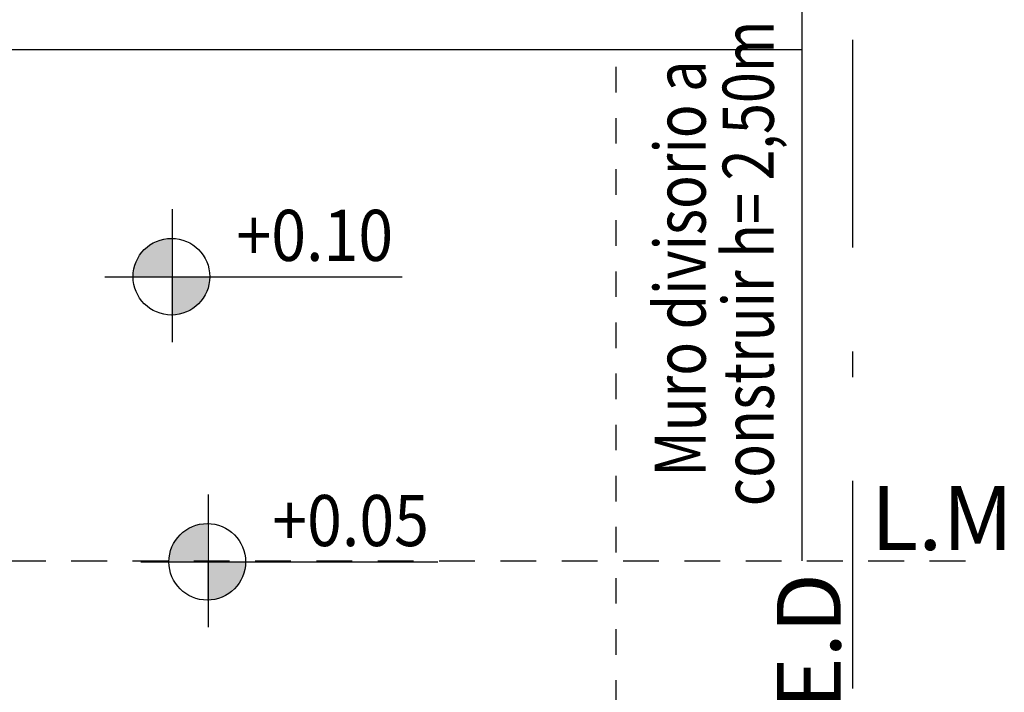
# Model space of a CAD drawing. Units: millimetres. Extents: x 3617 to 3784, y 1243 to 1349.
# Drawn here: x 3630 to 3634, y 1290 to 1293 of the extents above; entities that cross this region are included whole.
import ezdxf

# ---------------------------------------------------------------- set-up
doc = ezdxf.new("R2010")
doc.units = ezdxf.units.MM
doc.header["$LTSCALE"] = 0.008
for name, pattern in [('BORDER2', [0.875, 0.25, -0.125, 0.25, -0.125, 0, -0.125]), ('CENTER', [9.5, 5, -1.5, 1.5, -1.5]), ('HIDDEN', [0.375, 0.25, -0.125]), ('TRAZO_Y_PUNTO', [25.4, 12.7, -6.35, 0, -6.35])]:
    doc.linetypes.add(name, pattern=pattern)
for name, color, linetype in [('CORTE', 7, 'CENTER'), ('COTAS', 7, 'Continuous'), ('muro', 7, 'Continuous'), ('NIVEL', 7, 'Continuous'), ('PRIMARIA', 230, 'Continuous'), ('TEXTOS', 7, 'Continuous')]:
    doc.layers.add(name, color=color, linetype=linetype)
doc.layers.add('MEDIANERAS', color=7, linetype='BORDER2', lineweight=25)
doc.styles.add('SERGIO', font='romanc.shx', dxfattribs={"bigfont": 'bigfont.shx'})
doc.styles.get("Standard").update_dxf_attribs({"font": 'arial.ttf'})

# ---------------------------------------------------------------- blocks, each defined once
blk = doc.blocks.new('A$C0F6973FA')
at = {"layer": 'NIVEL'}
h = blk.add_hatch(color=2, dxfattribs=at)
h.paths.add_polyline_path([(0.2596, 0.2562), (0.2596, 0.4062, 0.412537), (0.1105, 0.2562)])
h.paths.add_polyline_path([(0.2596, 0.1062, 0.415892), (0.4105, 0.2562), (0.2596, 0.2562)])
at = {"layer": 'NIVEL', "color": 2}
blk.add_line((0, 0.2562), (1.1633, 0.2562), dxfattribs=at)
blk.add_circle((0.2605, 0.2562), 0.15, dxfattribs=at)
at = {"layer": 'TEXTOS', "color": 2}
blk.add_line((0.2639, 0.5203), (0.2639, 0), dxfattribs=at)

msp = doc.modelspace()

# ---------------------------------------------------------------- linework, layer by layer
at = {"color": 4}
msp.add_line((3633.1588, 1293.7727), (3633.1588, 1290.7727), dxfattribs=at)
at = {"layer": 'CORTE', "color": 3, "ltscale": 1.2}
msp.add_line((3632.4319, 1289.4052), (3632.4319, 1292.783), dxfattribs=at)
at = {"layer": 'MEDIANERAS', "color": 5, "linetype": 'HIDDEN', "ltscale": 70}
msp.add_line((3622.8588, 1290.7727), (3633.8588, 1290.7727), dxfattribs=at)
at = {"layer": 'muro', "color": 5, "linetype": 'TRAZO_Y_PUNTO', "ltscale": 8}
msp.add_line((3633.3588, 1290.2727), (3633.3588, 1311.2727), dxfattribs=at)
at = {"layer": 'PRIMARIA', "color": 1}
msp.add_line((3633.1588, 1292.7727), (3623.3588, 1292.7727), dxfattribs=at)

# ---------------------------------------------------------------- block references
for p in [(3630.4303, 1291.6285), (3630.5706, 1290.5126)]:
    msp.add_blockref('A$C0F6973FA', p)

# ---------------------------------------------------------------- texts
at = {"color": 3, "attachment_point": 1}
for s, insert, char_height in [('{\\fCentury Gothic|b0|i0|c0|p34;\\W0.9;\\T0.9;+0.10}', (3630.9453, 1292.1463), 0.2), ('{\\fCentury Gothic|b0|i0|c0|p34;L.M}', (3633.4287, 1291.0651), 0.25), ('{\\fCentury Gothic|b0|i0|c0|p34;\\W0.9;\\T0.9;+0.05}', (3631.0856, 1291.0304), 0.2)]:
    msp.add_mtext_dynamic_manual_height_columns(s, width=3.341397, gutter_width=12.5, heights=[0], dxfattribs=dict(at, insert=insert, char_height=char_height))
at = {"color": 3, "insert": (3633.0608, 1290.1942), "char_height": 0.25, "attachment_point": 1, "rotation": 90}
msp.add_mtext_dynamic_manual_height_columns('{\\fCentury Gothic|b0|i0|c0|p34;E.D}', width=3.341397, gutter_width=12.5, heights=[0], dxfattribs=at)
at = {"layer": 'COTAS', "color": 2, "insert": (3632.582, 1290.98), "char_height": 0.2, "width": 2.548286, "attachment_point": 1, "rotation": 90, "line_spacing_factor": 0.8, "style": 'SERGIO'}
msp.add_mtext('{\\W2.0083; \\W0.8;Muro divisorio a\\P{\\W0.103571; }construir h= 2,50m}', dxfattribs=at)

doc.saveas('drawing.dxf')
